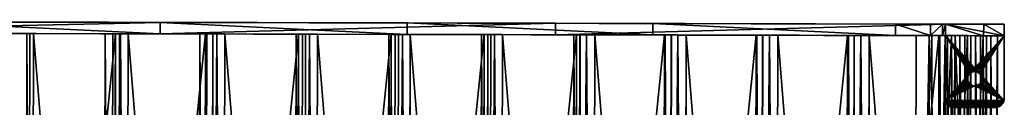
# Model space of a CAD drawing. Extents: x -103 to 1535, y -659 to 25.
# Drawn here: x 849 to 1535, y -69 to -9 of the extents above; entities that cross this region are included whole.
import ezdxf

# ---------------------------------------------------------------- set-up
doc = ezdxf.new("R2010")
doc.units = 0
doc.layers.get('0').update_dxf_attribs({"color": 13, "linetype": 'CONTINUOUS'})

# ---------------------------------------------------------------- blocks, each defined once
blk = doc.blocks.new('KOMPONENT_3')
for p, q in [((0, 0), (0, 60)), ((0, 0, 600), (0, 60, 600)), ((0, 60), (0, 60, 600)), ((0, 60), (25, 60)), ((0, 60, 600), (25, 60, 600)), ((25, 60), (30, 55)), ((25, 60, 600), (30, 55, 600)), ((25, 60), (25, 60, 600)), ((30, 55), (30, 5)), ((30, 55), (30, 55, 600)), ((30, 55, 600), (30, 5, 600)), ((25, 0), (0, 0)), ((25, 0, 600), (0, 0, 600)), ((0, 0), (0, 0, 600)), ((25, 0), (30, 5)), ((25, 0, 600), (30, 5, 600)), ((25, 0), (25, 0, 600)), ((30, 5), (30, 5, 600))]:
    blk.add_line(p, q)
mesh = blk.add_polyface()
corners = [(0, 60, 600), (0, 0), (0, 0, 600), (0, 60)]
mesh.append_faces([[corners[k] for k in face] for face in [(0, 1, 2), (1, 0, 3)]], dxfattribs={"vtx0": -1})
mesh = blk.add_polyface()
corners = [(25, 60), (0, 0), (0, 60), (25, 0), (30, 55), (30, 5)]
mesh.append_faces([[corners[k] for k in face] for face in [(0, 1, 2), (3, 4, 5)]], dxfattribs={"vtx0": -1})
mesh.append_faces([[corners[k] for k in face] for face in [(1, 0, 3)]], dxfattribs={"vtx0": -1, "vtx1": -1})
mesh.append_faces([[corners[k] for k in face] for face in [(3, 0, 4)]], dxfattribs={"vtx0": -1, "vtx2": -1})
mesh = blk.add_polyface()
corners = [(0, 60, 600), (25, 60), (0, 60), (25, 60, 600)]
mesh.append_faces([[corners[k] for k in face] for face in [(0, 1, 2), (1, 0, 3)]], dxfattribs={"vtx0": -1})
mesh = blk.add_polyface()
corners = [(25, 0, 600), (0, 60, 600), (0, 0, 600), (25, 60, 600), (30, 5, 600), (30, 55, 600)]
mesh.append_faces([[corners[k] for k in face] for face in [(0, 1, 2), (3, 4, 5)]], dxfattribs={"vtx0": -1})
mesh.append_faces([[corners[k] for k in face] for face in [(1, 0, 3)]], dxfattribs={"vtx0": -1, "vtx1": -1})
mesh.append_faces([[corners[k] for k in face] for face in [(3, 0, 4)]], dxfattribs={"vtx0": -1, "vtx2": -1})
mesh = blk.add_polyface()
corners = [(25, 60), (30, 55, 600), (30, 55), (25, 60, 600)]
mesh.append_faces([[corners[k] for k in face] for face in [(0, 1, 2), (1, 0, 3)]], dxfattribs={"vtx0": -1})
mesh = blk.add_polyface()
corners = [(30, 55), (30, 5, 600), (30, 5), (30, 55, 600)]
mesh.append_faces([[corners[k] for k in face] for face in [(0, 1, 2), (1, 0, 3)]], dxfattribs={"vtx0": -1})
mesh = blk.add_polyface()
corners = [(25, 0, 600), (0, 0), (25, 0), (0, 0, 600)]
mesh.append_faces([[corners[k] for k in face] for face in [(0, 1, 2), (1, 0, 3)]], dxfattribs={"vtx0": -1})
mesh = blk.add_polyface()
corners = [(30, 5), (25, 0, 600), (25, 0), (30, 5, 600)]
mesh.append_faces([[corners[k] for k in face] for face in [(0, 1, 2), (1, 0, 3)]], dxfattribs={"vtx0": -1})
blk = doc.blocks.new('KOMPONENT_4')
for p, q in [((0, 41), (0, 41, 8)), ((0, 41, 8), (45, 41, 8)), ((0, 0, 8), (0, 41, 8)), ((0, 0), (0, 41)), ((0, 41), (45, 41)), ((45, 41), (45, 41, 8)), ((45.6, 40.83), (45.6, 40.83, 8)), ((46.17, 40.6), (46.17, 40.6, 8)), ((46.73, 40.33), (46.73, 40.33, 8)), ((47.25, 40), (47.25, 40, 8)), ((47.75, 39.62), (47.75, 39.62, 8)), ((48.21, 39.21), (48.21, 39.21, 8)), ((48.62, 38.75), (48.62, 38.75, 8)), ((49, 38.25), (49, 38.25, 8)), ((49.33, 37.73), (49.33, 37.73, 8)), ((49.6, 37.17), (49.6, 37.17, 8)), ((49.83, 36.6), (49.83, 36.6, 8)), ((50, 36), (50, 36, 8)), ((50, 36, 8), (50, 5, 8)), ((50, 36), (50, 5)), ((25.17, 21.79), (25.17, 21.79, 8)), ((25.67, 23), (25.67, 23, 8)), ((26.46, 24.04), (26.46, 24.04, 8)), ((27.5, 24.83), (27.5, 24.83, 8)), ((28.71, 25.33), (28.71, 25.33, 8)), ((30, 25.5), (30, 25.5, 8)), ((31.29, 25.33), (31.29, 25.33, 8)), ((32.5, 24.83), (32.5, 24.83, 8)), ((33.54, 24.04), (33.54, 24.04, 8)), ((34.33, 23), (34.33, 23, 8)), ((34.83, 21.79), (34.83, 21.79, 8)), ((25, 20.5), (25, 20.5, 8)), ((25.17, 19.21), (25.17, 19.21, 8)), ((25.67, 18), (25.67, 18, 8)), ((26.46, 16.96), (26.46, 16.96, 8)), ((27.5, 16.17), (27.5, 16.17, 8)), ((28.71, 15.67), (28.71, 15.67, 8)), ((30, 15.5), (30, 15.5, 8)), ((31.29, 15.67), (31.29, 15.67, 8)), ((32.5, 16.17), (32.5, 16.17, 8)), ((33.54, 16.96), (33.54, 16.96, 8)), ((34.33, 18), (34.33, 18, 8)), ((34.83, 19.21), (34.83, 19.21, 8)), ((35, 20.5), (35, 20.5, 8)), ((45, 0), (0, 0)), ((0, 0), (0, 0, 8)), ((45, 0, 8), (0, 0, 8)), ((45, 0), (45, 0, 8)), ((45.6, 0.17), (45.6, 0.17, 8)), ((46.17, 0.4), (46.17, 0.4, 8)), ((46.73, 0.67), (46.73, 0.67, 8)), ((47.25, 1), (47.25, 1, 8)), ((47.75, 1.38), (47.75, 1.38, 8)), ((48.21, 1.79), (48.21, 1.79, 8)), ((48.62, 2.25), (48.62, 2.25, 8)), ((49, 2.75), (49, 2.75, 8)), ((49.33, 3.27), (49.33, 3.27, 8)), ((49.6, 3.83), (49.6, 3.83, 8)), ((49.83, 4.4), (49.83, 4.4, 8)), ((50, 5), (50, 5, 8))]:
    blk.add_line(p, q)
for centre in [(30, 20.5, 8), (30, 20.5)]:
    blk.add_circle(centre, 5)
for centre in [(43.43, 34.43, 8), (43.43, 34.43)]:
    blk.add_arc(centre, 6.75, 13.41366, 76.58634)
at = {"extrusion": (0, 0, -1)}
for centre in [(-43.43, 6.57, -8), (-43.43, 6.57)]:
    blk.add_arc(centre, 6.75, 193.41366, 256.58634, dxfattribs=at)
mesh = blk.add_polyface()
corners = [(45, 41), (0, 0), (0, 41), (26.46, 24.04), (25.67, 23), (25.17, 21.79), (25, 20.5), (27.5, 24.83), (28.71, 25.33), (30, 25.5), (31.29, 25.33), (32.5, 24.83), (33.54, 24.04), (34.33, 23), (34.83, 21.79), (35, 20.5), (26.46, 16.96), (45, 0), (25.67, 18), (25.17, 19.21), (27.5, 16.17), (28.71, 15.67), (30, 15.5), (31.29, 15.67), (32.5, 16.17), (33.54, 16.96), (34.33, 18), (34.83, 19.21), (45.6, 40.83), (45.6, 0.17), (46.17, 40.6), (46.17, 0.4), (46.73, 40.33), (46.73, 0.67), (47.25, 40), (47.25, 1), (47.75, 39.62), (47.75, 1.38), (48.21, 39.21), (48.21, 1.79), (48.62, 38.75), (48.62, 2.25), (49, 38.25), (49, 2.75), (49.33, 37.73), (49.33, 3.27), (49.6, 37.17), (49.6, 3.83), (49.83, 36.6), (49.83, 4.4), (50, 36), (50, 5)]
mesh.append_faces([[corners[k] for k in face] for face in [(0, 1, 2), (49, 50, 51)]], dxfattribs={"vtx0": -1})
mesh.append_faces([[corners[k] for k in face] for face in [(3, 0, 7), (7, 0, 8), (8, 0, 9), (9, 0, 10), (10, 0, 11), (11, 0, 12), (12, 0, 13), (13, 0, 14), (14, 0, 15), (1, 16, 17), (16, 1, 18), (18, 1, 19), (19, 1, 6), (17, 28, 29), (29, 30, 31), (31, 32, 33), (33, 34, 35), (35, 36, 37), (37, 38, 39), (39, 40, 41), (41, 42, 43), (43, 44, 45), (45, 46, 47), (47, 48, 49)]], dxfattribs={"vtx0": -1, "vtx1": -1})
mesh.append_faces([[corners[k] for k in face] for face in [(1, 0, 3), (17, 15, 0)]], dxfattribs={"vtx0": -1, "vtx1": -1, "vtx2": -1})
mesh.append_faces([[corners[k] for k in face] for face in [(1, 3, 4), (1, 4, 5), (1, 5, 6), (17, 16, 20), (17, 20, 21), (17, 21, 22), (17, 22, 23), (17, 23, 24), (17, 24, 25), (17, 25, 26), (17, 26, 27), (17, 27, 15), (17, 0, 28), (29, 28, 30), (31, 30, 32), (33, 32, 34), (35, 34, 36), (37, 36, 38), (39, 38, 40), (41, 40, 42), (43, 42, 44), (45, 44, 46), (47, 46, 48), (49, 48, 50)]], dxfattribs={"vtx0": -1, "vtx2": -1})
mesh = blk.add_polyface()
corners = [(0, 41, 8), (45, 41), (0, 41), (45, 41, 8)]
mesh.append_faces([[corners[k] for k in face] for face in [(0, 1, 2), (1, 0, 3)]], dxfattribs={"vtx0": -1})
mesh = blk.add_polyface()
corners = [(0, 41, 8), (0, 0), (0, 0, 8), (0, 41)]
mesh.append_faces([[corners[k] for k in face] for face in [(0, 1, 2), (1, 0, 3)]], dxfattribs={"vtx0": -1})
mesh = blk.add_polyface()
corners = [(45, 0, 8), (0, 41, 8), (0, 0, 8), (26.46, 16.96, 8), (25.67, 18, 8), (25.17, 19.21, 8), (25, 20.5, 8), (27.5, 16.17, 8), (28.71, 15.67, 8), (30, 15.5, 8), (31.29, 15.67, 8), (32.5, 16.17, 8), (33.54, 16.96, 8), (34.33, 18, 8), (34.83, 19.21, 8), (35, 20.5, 8), (26.46, 24.04, 8), (45, 41, 8), (25.67, 23, 8), (25.17, 21.79, 8), (27.5, 24.83, 8), (28.71, 25.33, 8), (30, 25.5, 8), (31.29, 25.33, 8), (32.5, 24.83, 8), (33.54, 24.04, 8), (34.33, 23, 8), (34.83, 21.79, 8), (45.6, 0.17, 8), (45.6, 40.83, 8), (46.17, 0.4, 8), (46.17, 40.6, 8), (46.73, 0.67, 8), (46.73, 40.33, 8), (47.25, 1, 8), (47.25, 40, 8), (47.75, 1.38, 8), (47.75, 39.62, 8), (48.21, 1.79, 8), (48.21, 39.21, 8), (48.62, 2.25, 8), (48.62, 38.75, 8), (49, 2.75, 8), (49, 38.25, 8), (49.33, 3.27, 8), (49.33, 37.73, 8), (49.6, 3.83, 8), (49.6, 37.17, 8), (49.83, 4.4, 8), (49.83, 36.6, 8), (50, 5, 8), (50, 36, 8)]
mesh.append_faces([[corners[k] for k in face] for face in [(0, 1, 2), (49, 50, 51)]], dxfattribs={"vtx0": -1})
mesh.append_faces([[corners[k] for k in face] for face in [(3, 0, 7), (7, 0, 8), (8, 0, 9), (9, 0, 10), (10, 0, 11), (11, 0, 12), (12, 0, 13), (13, 0, 14), (14, 0, 15), (1, 16, 17), (16, 1, 18), (18, 1, 19), (19, 1, 6), (17, 28, 29), (29, 30, 31), (31, 32, 33), (33, 34, 35), (35, 36, 37), (37, 38, 39), (39, 40, 41), (41, 42, 43), (43, 44, 45), (45, 46, 47), (47, 48, 49)]], dxfattribs={"vtx0": -1, "vtx1": -1})
mesh.append_faces([[corners[k] for k in face] for face in [(1, 0, 3), (17, 15, 0)]], dxfattribs={"vtx0": -1, "vtx1": -1, "vtx2": -1})
mesh.append_faces([[corners[k] for k in face] for face in [(1, 3, 4), (1, 4, 5), (1, 5, 6), (17, 16, 20), (17, 20, 21), (17, 21, 22), (17, 22, 23), (17, 23, 24), (17, 24, 25), (17, 25, 26), (17, 26, 27), (17, 27, 15), (17, 0, 28), (29, 28, 30), (31, 30, 32), (33, 32, 34), (35, 34, 36), (37, 36, 38), (39, 38, 40), (41, 40, 42), (43, 42, 44), (45, 44, 46), (47, 46, 48), (49, 48, 50)]], dxfattribs={"vtx0": -1, "vtx2": -1})
mesh = blk.add_polyface()
corners = [(45, 41, 8), (45.6, 40.83), (45, 41), (45.6, 40.83, 8)]
mesh.append_faces([[corners[k] for k in face] for face in [(0, 1, 2), (1, 0, 3)]], dxfattribs={"vtx0": -1})
mesh = blk.add_polyface()
corners = [(45.6, 40.83, 8), (46.17, 40.6), (45.6, 40.83), (46.17, 40.6, 8)]
mesh.append_faces([[corners[k] for k in face] for face in [(0, 1, 2), (1, 0, 3)]], dxfattribs={"vtx0": -1})
mesh = blk.add_polyface()
corners = [(46.17, 40.6, 8), (46.73, 40.33), (46.17, 40.6), (46.73, 40.33, 8)]
mesh.append_faces([[corners[k] for k in face] for face in [(0, 1, 2), (1, 0, 3)]], dxfattribs={"vtx0": -1})
mesh = blk.add_polyface()
corners = [(46.73, 40.33, 8), (47.25, 40), (46.73, 40.33), (47.25, 40, 8)]
mesh.append_faces([[corners[k] for k in face] for face in [(0, 1, 2), (1, 0, 3)]], dxfattribs={"vtx0": -1})
mesh = blk.add_polyface()
corners = [(47.25, 40, 8), (47.75, 39.62), (47.25, 40), (47.75, 39.62, 8)]
mesh.append_faces([[corners[k] for k in face] for face in [(0, 1, 2), (1, 0, 3)]], dxfattribs={"vtx0": -1})
mesh = blk.add_polyface()
corners = [(47.75, 39.62, 8), (48.21, 39.21), (47.75, 39.62), (48.21, 39.21, 8)]
mesh.append_faces([[corners[k] for k in face] for face in [(0, 1, 2), (1, 0, 3)]], dxfattribs={"vtx0": -1})
mesh = blk.add_polyface()
corners = [(48.21, 39.21), (48.62, 38.75, 8), (48.62, 38.75), (48.21, 39.21, 8)]
mesh.append_faces([[corners[k] for k in face] for face in [(0, 1, 2), (1, 0, 3)]], dxfattribs={"vtx0": -1})
mesh = blk.add_polyface()
corners = [(48.62, 38.75), (49, 38.25, 8), (49, 38.25), (48.62, 38.75, 8)]
mesh.append_faces([[corners[k] for k in face] for face in [(0, 1, 2), (1, 0, 3)]], dxfattribs={"vtx0": -1})
mesh = blk.add_polyface()
corners = [(49, 38.25), (49.33, 37.73, 8), (49.33, 37.73), (49, 38.25, 8)]
mesh.append_faces([[corners[k] for k in face] for face in [(0, 1, 2), (1, 0, 3)]], dxfattribs={"vtx0": -1})
mesh = blk.add_polyface()
corners = [(49.33, 37.73), (49.6, 37.17, 8), (49.6, 37.17), (49.33, 37.73, 8)]
mesh.append_faces([[corners[k] for k in face] for face in [(0, 1, 2), (1, 0, 3)]], dxfattribs={"vtx0": -1})
mesh = blk.add_polyface()
corners = [(49.6, 37.17), (49.83, 36.6, 8), (49.83, 36.6), (49.6, 37.17, 8)]
mesh.append_faces([[corners[k] for k in face] for face in [(0, 1, 2), (1, 0, 3)]], dxfattribs={"vtx0": -1})
mesh = blk.add_polyface()
corners = [(49.83, 36.6), (50, 36, 8), (50, 36), (49.83, 36.6, 8)]
mesh.append_faces([[corners[k] for k in face] for face in [(0, 1, 2), (1, 0, 3)]], dxfattribs={"vtx0": -1})
mesh = blk.add_polyface()
corners = [(50, 36), (50, 5, 8), (50, 5), (50, 36, 8)]
mesh.append_faces([[corners[k] for k in face] for face in [(0, 1, 2), (1, 0, 3)]], dxfattribs={"vtx0": -1})
mesh = blk.add_polyface()
corners = [(25.17, 21.79), (25, 20.5, 8), (25, 20.5), (25.17, 21.79, 8)]
mesh.append_faces([[corners[k] for k in face] for face in [(0, 1, 2), (1, 0, 3)]], dxfattribs={"vtx0": -1})
mesh = blk.add_polyface()
corners = [(25.67, 23), (25.17, 21.79, 8), (25.17, 21.79), (25.67, 23, 8)]
mesh.append_faces([[corners[k] for k in face] for face in [(0, 1, 2), (1, 0, 3)]], dxfattribs={"vtx0": -1})
mesh = blk.add_polyface()
corners = [(26.46, 24.04), (25.67, 23, 8), (25.67, 23), (26.46, 24.04, 8)]
mesh.append_faces([[corners[k] for k in face] for face in [(0, 1, 2), (1, 0, 3)]], dxfattribs={"vtx0": -1})
mesh = blk.add_polyface()
corners = [(27.5, 24.83, 8), (26.46, 24.04), (27.5, 24.83), (26.46, 24.04, 8)]
mesh.append_faces([[corners[k] for k in face] for face in [(0, 1, 2), (1, 0, 3)]], dxfattribs={"vtx0": -1})
mesh = blk.add_polyface()
corners = [(28.71, 25.33, 8), (27.5, 24.83), (28.71, 25.33), (27.5, 24.83, 8)]
mesh.append_faces([[corners[k] for k in face] for face in [(0, 1, 2), (1, 0, 3)]], dxfattribs={"vtx0": -1})
mesh = blk.add_polyface()
corners = [(30, 25.5, 8), (28.71, 25.33), (30, 25.5), (28.71, 25.33, 8)]
mesh.append_faces([[corners[k] for k in face] for face in [(0, 1, 2), (1, 0, 3)]], dxfattribs={"vtx0": -1})
mesh = blk.add_polyface()
corners = [(31.29, 25.33, 8), (30, 25.5), (31.29, 25.33), (30, 25.5, 8)]
mesh.append_faces([[corners[k] for k in face] for face in [(0, 1, 2), (1, 0, 3)]], dxfattribs={"vtx0": -1})
mesh = blk.add_polyface()
corners = [(32.5, 24.83, 8), (31.29, 25.33), (32.5, 24.83), (31.29, 25.33, 8)]
mesh.append_faces([[corners[k] for k in face] for face in [(0, 1, 2), (1, 0, 3)]], dxfattribs={"vtx0": -1})
mesh = blk.add_polyface()
corners = [(33.54, 24.04, 8), (32.5, 24.83), (33.54, 24.04), (32.5, 24.83, 8)]
mesh.append_faces([[corners[k] for k in face] for face in [(0, 1, 2), (1, 0, 3)]], dxfattribs={"vtx0": -1})
mesh = blk.add_polyface()
corners = [(33.54, 24.04, 8), (34.33, 23), (34.33, 23, 8), (33.54, 24.04)]
mesh.append_faces([[corners[k] for k in face] for face in [(0, 1, 2), (1, 0, 3)]], dxfattribs={"vtx0": -1})
mesh = blk.add_polyface()
corners = [(34.33, 23, 8), (34.83, 21.79), (34.83, 21.79, 8), (34.33, 23)]
mesh.append_faces([[corners[k] for k in face] for face in [(0, 1, 2), (1, 0, 3)]], dxfattribs={"vtx0": -1})
mesh = blk.add_polyface()
corners = [(34.83, 21.79, 8), (35, 20.5), (35, 20.5, 8), (34.83, 21.79)]
mesh.append_faces([[corners[k] for k in face] for face in [(0, 1, 2), (1, 0, 3)]], dxfattribs={"vtx0": -1})
mesh = blk.add_polyface()
corners = [(25, 20.5), (25.17, 19.21, 8), (25.17, 19.21), (25, 20.5, 8)]
mesh.append_faces([[corners[k] for k in face] for face in [(0, 1, 2), (1, 0, 3)]], dxfattribs={"vtx0": -1})
mesh = blk.add_polyface()
corners = [(25.17, 19.21), (25.67, 18, 8), (25.67, 18), (25.17, 19.21, 8)]
mesh.append_faces([[corners[k] for k in face] for face in [(0, 1, 2), (1, 0, 3)]], dxfattribs={"vtx0": -1})
mesh = blk.add_polyface()
corners = [(25.67, 18), (26.46, 16.96, 8), (26.46, 16.96), (25.67, 18, 8)]
mesh.append_faces([[corners[k] for k in face] for face in [(0, 1, 2), (1, 0, 3)]], dxfattribs={"vtx0": -1})
mesh = blk.add_polyface()
corners = [(26.46, 16.96, 8), (27.5, 16.17), (26.46, 16.96), (27.5, 16.17, 8)]
mesh.append_faces([[corners[k] for k in face] for face in [(0, 1, 2), (1, 0, 3)]], dxfattribs={"vtx0": -1})
mesh = blk.add_polyface()
corners = [(27.5, 16.17, 8), (28.71, 15.67), (27.5, 16.17), (28.71, 15.67, 8)]
mesh.append_faces([[corners[k] for k in face] for face in [(0, 1, 2), (1, 0, 3)]], dxfattribs={"vtx0": -1})
mesh = blk.add_polyface()
corners = [(28.71, 15.67, 8), (30, 15.5), (28.71, 15.67), (30, 15.5, 8)]
mesh.append_faces([[corners[k] for k in face] for face in [(0, 1, 2), (1, 0, 3)]], dxfattribs={"vtx0": -1})
mesh = blk.add_polyface()
corners = [(30, 15.5, 8), (31.29, 15.67), (30, 15.5), (31.29, 15.67, 8)]
mesh.append_faces([[corners[k] for k in face] for face in [(0, 1, 2), (1, 0, 3)]], dxfattribs={"vtx0": -1})
mesh = blk.add_polyface()
corners = [(31.29, 15.67, 8), (32.5, 16.17), (31.29, 15.67), (32.5, 16.17, 8)]
mesh.append_faces([[corners[k] for k in face] for face in [(0, 1, 2), (1, 0, 3)]], dxfattribs={"vtx0": -1})
mesh = blk.add_polyface()
corners = [(32.5, 16.17, 8), (33.54, 16.96), (32.5, 16.17), (33.54, 16.96, 8)]
mesh.append_faces([[corners[k] for k in face] for face in [(0, 1, 2), (1, 0, 3)]], dxfattribs={"vtx0": -1})
mesh = blk.add_polyface()
corners = [(34.33, 18, 8), (33.54, 16.96), (33.54, 16.96, 8), (34.33, 18)]
mesh.append_faces([[corners[k] for k in face] for face in [(0, 1, 2), (1, 0, 3)]], dxfattribs={"vtx0": -1})
mesh = blk.add_polyface()
corners = [(34.83, 19.21, 8), (34.33, 18), (34.33, 18, 8), (34.83, 19.21)]
mesh.append_faces([[corners[k] for k in face] for face in [(0, 1, 2), (1, 0, 3)]], dxfattribs={"vtx0": -1})
mesh = blk.add_polyface()
corners = [(35, 20.5, 8), (34.83, 19.21), (34.83, 19.21, 8), (35, 20.5)]
mesh.append_faces([[corners[k] for k in face] for face in [(0, 1, 2), (1, 0, 3)]], dxfattribs={"vtx0": -1})
mesh = blk.add_polyface()
corners = [(45, 0, 8), (0, 0), (45, 0), (0, 0, 8)]
mesh.append_faces([[corners[k] for k in face] for face in [(0, 1, 2), (1, 0, 3)]], dxfattribs={"vtx0": -1})
mesh = blk.add_polyface()
corners = [(45.6, 0.17, 8), (45, 0), (45.6, 0.17), (45, 0, 8)]
mesh.append_faces([[corners[k] for k in face] for face in [(0, 1, 2), (1, 0, 3)]], dxfattribs={"vtx0": -1})
mesh = blk.add_polyface()
corners = [(46.17, 0.4, 8), (45.6, 0.17), (46.17, 0.4), (45.6, 0.17, 8)]
mesh.append_faces([[corners[k] for k in face] for face in [(0, 1, 2), (1, 0, 3)]], dxfattribs={"vtx0": -1})
mesh = blk.add_polyface()
corners = [(46.73, 0.67, 8), (46.17, 0.4), (46.73, 0.67), (46.17, 0.4, 8)]
mesh.append_faces([[corners[k] for k in face] for face in [(0, 1, 2), (1, 0, 3)]], dxfattribs={"vtx0": -1})
mesh = blk.add_polyface()
corners = [(47.25, 1, 8), (46.73, 0.67), (47.25, 1), (46.73, 0.67, 8)]
mesh.append_faces([[corners[k] for k in face] for face in [(0, 1, 2), (1, 0, 3)]], dxfattribs={"vtx0": -1})
mesh = blk.add_polyface()
corners = [(47.75, 1.38, 8), (47.25, 1), (47.75, 1.38), (47.25, 1, 8)]
mesh.append_faces([[corners[k] for k in face] for face in [(0, 1, 2), (1, 0, 3)]], dxfattribs={"vtx0": -1})
mesh = blk.add_polyface()
corners = [(48.21, 1.79, 8), (47.75, 1.38), (48.21, 1.79), (47.75, 1.38, 8)]
mesh.append_faces([[corners[k] for k in face] for face in [(0, 1, 2), (1, 0, 3)]], dxfattribs={"vtx0": -1})
mesh = blk.add_polyface()
corners = [(48.62, 2.25), (48.21, 1.79, 8), (48.21, 1.79), (48.62, 2.25, 8)]
mesh.append_faces([[corners[k] for k in face] for face in [(0, 1, 2), (1, 0, 3)]], dxfattribs={"vtx0": -1})
mesh = blk.add_polyface()
corners = [(49, 2.75), (48.62, 2.25, 8), (48.62, 2.25), (49, 2.75, 8)]
mesh.append_faces([[corners[k] for k in face] for face in [(0, 1, 2), (1, 0, 3)]], dxfattribs={"vtx0": -1})
mesh = blk.add_polyface()
corners = [(49.33, 3.27), (49, 2.75, 8), (49, 2.75), (49.33, 3.27, 8)]
mesh.append_faces([[corners[k] for k in face] for face in [(0, 1, 2), (1, 0, 3)]], dxfattribs={"vtx0": -1})
mesh = blk.add_polyface()
corners = [(49.6, 3.83), (49.33, 3.27, 8), (49.33, 3.27), (49.6, 3.83, 8)]
mesh.append_faces([[corners[k] for k in face] for face in [(0, 1, 2), (1, 0, 3)]], dxfattribs={"vtx0": -1})
mesh = blk.add_polyface()
corners = [(49.83, 4.4), (49.6, 3.83, 8), (49.6, 3.83), (49.83, 4.4, 8)]
mesh.append_faces([[corners[k] for k in face] for face in [(0, 1, 2), (1, 0, 3)]], dxfattribs={"vtx0": -1})
mesh = blk.add_polyface()
corners = [(50, 5), (49.83, 4.4, 8), (49.83, 4.4), (50, 5, 8)]
mesh.append_faces([[corners[k] for k in face] for face in [(0, 1, 2), (1, 0, 3)]], dxfattribs={"vtx0": -1})
blk = doc.blocks.new('GROUP_1')
for p, q in [((0, 8, 0.81), (40.93, 8, 0.81)), ((0, 8, 0.81), (0, 0, 0.81)), ((14.37, 8, 161.13), (14.37, 0, 161.13)), ((40.93, 8, 319.88), (40.93, 0, 319.88)), ((40.93, 8, 0.81), (40.93, 0, 0.81)), ((43.09, 8, 30.73), (43.09, 0, 30.73)), ((51.42, 8, 146.54), (51.42, 0, 146.54)), ((75.78, 8, 290.61), (75.78, 0, 290.61)), ((244.92, 8, 323.38), (244.92, 0, 323.38)), ((312.68, 8, 373.13), (312.68, 0, 373.13)), ((415.95, 8, 344.16), (415.95, 0, 344.16)), ((588.02, 8, 402.63), (588.02, 0, 402.63)), ((588.02, 8, 352.84), (588.02, 0, 352.84)), ((0, 0, 0.81), (40.93, 0, 0.81))]:
    blk.add_line(p, q)
at = {"extrusion": (4.86766e-17, -1, -3.98646e-16)}
blk.add_arc((2105.4, -107.13, -8), 2108.16, 168.31387, 177.06507, dxfattribs=at)
at = {"extrusion": (3.4244e-17, -1, -3.96067e-16)}
for centre in [(1569.09, -35.96, -8), (1569.09, -35.96)]:
    blk.add_arc(centre, 1528.6, 167.66454, 178.62176, dxfattribs=at)
at = {"extrusion": (-1.28982e-18, -1, -3.68251e-16)}
blk.add_arc((790.2, -2783.69, -8), 3192.73, 93.63073, 103.57273, dxfattribs=at)
at = {"extrusion": (-2.94648e-19, -1, -3.69161e-16)}
blk.add_arc((625.11, -2091.62, -8), 2444.74, 90.86939, 102.98522, dxfattribs=at)
at = {"extrusion": (4.53564e-18, -1, -3.50398e-16)}
for centre in [(550.56, -2714.06, -8), (550.56, -2714.06)]:
    blk.add_arc(centre, 3116.91, 83.22523, 89.31146, dxfattribs=at)
at = {"extrusion": (-1.07918e-18, -1, -3.92777e-16)}
for centre in [(453.29, -2251.19, -8), (453.29, -2251.19)]:
    blk.add_arc(centre, 2607.52, 75.58479, 87.03822, dxfattribs=at)
at = {"extrusion": (6.75935e-18, -1, -3.89976e-16)}
blk.add_arc((2105.4, -107.13), 2108.16, 168.31387, 177.06507, dxfattribs=at)
at = {"extrusion": (-3.07965e-18, -1, -3.40044e-16)}
blk.add_arc((790.2, -2783.69), 3192.73, 93.63073, 103.57273, dxfattribs=at)
at = {"extrusion": (-8.5471e-19, -1, -3.32254e-16)}
blk.add_arc((625.11, -2091.62), 2444.74, 90.86939, 102.98522, dxfattribs=at)
mesh = blk.add_polyface()
corners = [(14.37, 8, 161.13), (40.93, 8, 0.81), (0, 8, 0.81), (43.09, 8, 30.73), (51.42, 8, 146.54), (75.78, 8, 290.61), (40.93, 8, 319.88), (244.92, 8, 323.38), (312.68, 8, 373.13), (415.95, 8, 344.16), (588.02, 8, 352.84), (932.83, 8, 311.85), (1106.67, 8, 280.19), (1102.42, 8, 274.23), (1110.95, 8, 286.1), (1115.29, 8, 291.99), (1119.67, 8, 297.85), (1124.09, 8, 303.67), (1128.55, 8, 309.45), (1133.06, 8, 315.2), (761.11, 8, 338.09), (1137.62, 8, 320.92), (1142.22, 8, 326.6), (1146.86, 8, 332.25), (1151.54, 8, 337.86), (1156.26, 8, 343.44), (935.48, 8, 379), (588.02, 8, 402.63), (918.26, 8, 381.1)]
mesh.append_faces([[corners[k] for k in face] for face in [(0, 1, 2), (11, 12, 13), (26, 27, 28)]], dxfattribs={"vtx0": -1})
mesh.append_faces([[corners[k] for k in face] for face in [(1, 0, 3), (3, 0, 4), (4, 0, 5), (5, 6, 7), (7, 8, 9), (9, 8, 10), (12, 11, 14), (14, 11, 15), (15, 11, 16), (16, 11, 17), (17, 11, 18), (18, 11, 19), (19, 20, 21), (21, 20, 22), (22, 20, 23), (23, 20, 24), (24, 20, 25), (25, 10, 26)]], dxfattribs={"vtx0": -1, "vtx1": -1})
mesh.append_faces([[corners[k] for k in face] for face in [(26, 10, 8)]], dxfattribs={"vtx0": -1, "vtx1": -1, "vtx2": -1})
mesh.append_faces([[corners[k] for k in face] for face in [(5, 0, 6), (7, 6, 8), (19, 11, 20), (25, 20, 10), (26, 8, 27)]], dxfattribs={"vtx0": -1, "vtx2": -1})
mesh = blk.add_polyface()
corners = [(14.37, 8, 161.13), (0, 0, 0.81), (14.37, 0, 161.13), (0, 8, 0.81)]
mesh.append_faces([[corners[k] for k in face] for face in [(0, 1, 2), (1, 0, 3)]], dxfattribs={"vtx0": -1})
mesh = blk.add_polyface()
corners = [(40.93, 8, 0.81), (0, 0, 0.81), (0, 8, 0.81), (40.93, 0, 0.81)]
mesh.append_faces([[corners[k] for k in face] for face in [(0, 1, 2), (1, 0, 3)]], dxfattribs={"vtx0": -1})
mesh = blk.add_polyface()
corners = [(40.93, 8, 319.88), (14.37, 0, 161.13), (40.93, 0, 319.88), (14.37, 8, 161.13)]
mesh.append_faces([[corners[k] for k in face] for face in [(0, 1, 2), (1, 0, 3)]], dxfattribs={"vtx0": -1})
mesh = blk.add_polyface()
corners = [(312.68, 0, 373.13), (40.93, 8, 319.88), (40.93, 0, 319.88), (312.68, 8, 373.13)]
mesh.append_faces([[corners[k] for k in face] for face in [(0, 1, 2), (1, 0, 3)]], dxfattribs={"vtx0": -1})
mesh = blk.add_polyface()
corners = [(40.93, 8, 0.81), (43.09, 0, 30.73), (40.93, 0, 0.81), (43.09, 8, 30.73)]
mesh.append_faces([[corners[k] for k in face] for face in [(0, 1, 2), (1, 0, 3)]], dxfattribs={"vtx0": -1})
mesh = blk.add_polyface()
corners = [(43.09, 8, 30.73), (51.42, 0, 146.54), (43.09, 0, 30.73), (51.42, 8, 146.54)]
mesh.append_faces([[corners[k] for k in face] for face in [(0, 1, 2), (1, 0, 3)]], dxfattribs={"vtx0": -1})
mesh = blk.add_polyface()
corners = [(51.42, 0, 146.54), (75.78, 8, 290.61), (75.78, 0, 290.61), (51.42, 8, 146.54)]
mesh.append_faces([[corners[k] for k in face] for face in [(0, 1, 2), (1, 0, 3)]], dxfattribs={"vtx0": -1})
mesh = blk.add_polyface()
corners = [(244.92, 8, 323.38), (75.78, 0, 290.61), (75.78, 8, 290.61), (244.92, 0, 323.38)]
mesh.append_faces([[corners[k] for k in face] for face in [(0, 1, 2), (1, 0, 3)]], dxfattribs={"vtx0": -1})
mesh = blk.add_polyface()
corners = [(415.95, 8, 344.16), (244.92, 0, 323.38), (244.92, 8, 323.38), (415.95, 0, 344.16)]
mesh.append_faces([[corners[k] for k in face] for face in [(0, 1, 2), (1, 0, 3)]], dxfattribs={"vtx0": -1})
mesh = blk.add_polyface()
corners = [(588.02, 0, 402.63), (312.68, 8, 373.13), (312.68, 0, 373.13), (588.02, 8, 402.63)]
mesh.append_faces([[corners[k] for k in face] for face in [(0, 1, 2), (1, 0, 3)]], dxfattribs={"vtx0": -1})
mesh = blk.add_polyface()
corners = [(588.02, 8, 352.84), (415.95, 0, 344.16), (415.95, 8, 344.16), (588.02, 0, 352.84)]
mesh.append_faces([[corners[k] for k in face] for face in [(0, 1, 2), (1, 0, 3)]], dxfattribs={"vtx0": -1})
mesh = blk.add_polyface()
corners = [(918.26, 0, 381.1), (588.02, 8, 402.63), (588.02, 0, 402.63), (918.26, 8, 381.1)]
mesh.append_faces([[corners[k] for k in face] for face in [(0, 1, 2), (1, 0, 3)]], dxfattribs={"vtx0": -1})
mesh = blk.add_polyface()
corners = [(761.11, 8, 338.09), (588.02, 0, 352.84), (588.02, 8, 352.84), (761.11, 0, 338.09)]
mesh.append_faces([[corners[k] for k in face] for face in [(0, 1, 2), (1, 0, 3)]], dxfattribs={"vtx0": -1})
mesh = blk.add_polyface()
corners = [(1534.69, 0, 0.91), (1457.48, 0, 6), (1459.25, 0, 0.9), (1535.36, 0, 0.93), (1536.02, 0, 1), (1536.67, 0, 1.11), (1537.32, 0, 1.26), (1537.96, 0, 1.46), (1538.58, 0, 1.69), (1539.18, 0, 1.97), (1539.76, 0, 2.29), (1540.32, 0, 2.65), (1540.86, 0, 3.04), (1541.37, 0, 3.46), (1541.85, 0, 3.92), (1542.3, 0, 4.42), (1542.71, 0, 4.93), (1543.09, 0, 5.48), (1543.43, 0, 6.05), (1455.66, 0, 11.09), (1543.74, 0, 6.64), (1544, 0, 7.25), (1544.22, 0, 7.88), (1544.4, 0, 8.52), (1544.54, 0, 9.17), (1544.63, 0, 9.82), (1544.68, 0, 10.49), (1544.69, 0, 11.15), (1453.79, 0, 16.15), (1544.65, 0, 11.81), (1544.57, 0, 12.47), (1544.44, 0, 13.13), (1544.28, 0, 13.77), (1534.56, 0, 42.8), (1451.86, 0, 21.2), (1449.89, 0, 26.23), (1447.86, 0, 31.23), (1445.78, 0, 36.22), (1443.65, 0, 41.18), (1441.47, 0, 46.13), (1522.97, 0, 71.13), (1439.24, 0, 51.04), (1436.96, 0, 55.94), (1434.62, 0, 60.81), (1422.38, 0, 82.66), (1509.55, 0, 98.65), (1408.69, 0, 103.63), (1494.35, 0, 125.22), (1393.63, 0, 123.63), (1377.25, 0, 142.57), (1477.44, 0, 150.74), (1359.63, 0, 160.37), (1458.9, 0, 175.1), (1340.86, 0, 176.94), (1438.8, 0, 198.2), (1321.01, 0, 192.2), (1300.18, 0, 206.1), (1417.23, 0, 219.92), (1278.46, 0, 218.56), (1255.95, 0, 229.54), (1394.29, 0, 240.19), (1232.75, 0, 238.97), (1208.97, 0, 246.82), (1370.07, 0, 258.91), (1184.72, 0, 253.05), (1177.94, 0, 255.11), (1171.15, 0, 257.12), (1164.34, 0, 259.07), (1344.67, 0, 276), (1157.51, 0, 260.97), (1150.67, 0, 262.82), (1143.82, 0, 264.61), (1136.95, 0, 266.35), (1130.07, 0, 268.03), (1123.18, 0, 269.67), (1116.27, 0, 271.24), (1109.35, 0, 272.77), (1102.42, 0, 274.23), (932.83, 0, 311.85), (1318.21, 0, 291.4), (1290.79, 0, 305.02), (1262.55, 0, 316.82), (761.11, 0, 338.09), (1233.59, 0, 326.75), (1227.21, 0, 328.44), (1220.82, 0, 330.07), (1214.42, 0, 331.65), (1208.01, 0, 333.18), (1201.58, 0, 334.65), (1195.14, 0, 336.07), (1188.68, 0, 337.44), (1182.22, 0, 338.75), (588.02, 0, 352.84), (1175.75, 0, 340), (1169.26, 0, 341.2), (1162.77, 0, 342.35), (1156.26, 0, 343.44), (935.48, 0, 379), (312.68, 0, 373.13), (588.02, 0, 402.63), (918.26, 0, 381.1), (40.93, 0, 0.81), (14.37, 0, 161.13), (0, 0, 0.81), (43.09, 0, 30.73), (51.42, 0, 146.54), (75.78, 0, 290.61), (40.93, 0, 319.88), (244.92, 0, 323.38), (415.95, 0, 344.16)]
mesh.append_faces([[corners[k] for k in face] for face in [(0, 1, 2), (99, 97, 100), (101, 102, 103)]], dxfattribs={"vtx0": -1})
mesh.append_faces([[corners[k] for k in face] for face in [(1, 18, 19), (19, 27, 28), (28, 33, 34), (34, 33, 35), (35, 33, 36), (36, 33, 37), (37, 33, 38), (38, 33, 39), (39, 40, 41), (41, 40, 42), (42, 40, 43), (43, 40, 44), (44, 45, 46), (46, 47, 48), (48, 47, 49), (49, 50, 51), (51, 52, 53), (53, 54, 55), (55, 54, 56), (56, 57, 58), (58, 57, 59), (59, 60, 61), (61, 60, 62), (62, 63, 64), (64, 63, 65), (65, 63, 66), (66, 63, 67), (67, 68, 69), (69, 68, 70), (70, 68, 71), (71, 68, 72), (72, 68, 73), (73, 68, 74), (74, 68, 75), (75, 68, 76), (76, 68, 77), (77, 68, 78), (78, 81, 82), (82, 91, 92), (98, 97, 99), (102, 106, 107), (107, 108, 98)]], dxfattribs={"vtx0": -1, "vtx1": -1})
mesh.append_faces([[corners[k] for k in face] for face in [(92, 97, 98)]], dxfattribs={"vtx0": -1, "vtx1": -1, "vtx2": -1})
mesh.append_faces([[corners[k] for k in face] for face in [(1, 0, 3), (1, 3, 4), (1, 4, 5), (1, 5, 6), (1, 6, 7), (1, 7, 8), (1, 8, 9), (1, 9, 10), (1, 10, 11), (1, 11, 12), (1, 12, 13), (1, 13, 14), (1, 14, 15), (1, 15, 16), (1, 16, 17), (1, 17, 18), (19, 18, 20), (19, 20, 21), (19, 21, 22), (19, 22, 23), (19, 23, 24), (19, 24, 25), (19, 25, 26), (19, 26, 27), (28, 27, 29), (28, 29, 30), (28, 30, 31), (28, 31, 32), (28, 32, 33), (39, 33, 40), (44, 40, 45), (46, 45, 47), (49, 47, 50), (51, 50, 52), (53, 52, 54), (56, 54, 57), (59, 57, 60), (62, 60, 63), (67, 63, 68), (78, 68, 79), (78, 79, 80), (78, 80, 81), (82, 81, 83), (82, 83, 84), (82, 84, 85), (82, 85, 86), (82, 86, 87), (82, 87, 88), (82, 88, 89), (82, 89, 90), (82, 90, 91), (92, 91, 93), (92, 93, 94), (92, 94, 95), (92, 95, 96), (92, 96, 97), (102, 101, 104), (102, 104, 105), (102, 105, 106), (107, 106, 108), (98, 108, 109), (98, 109, 92)]], dxfattribs={"vtx0": -1, "vtx2": -1})

msp = doc.modelspace()

# ---------------------------------------------------------------- linework, layer by layer
for p, q in [((853.77, -17.94, 395.39), (848.77, -17.93, 395.23)), ((919.02, -18.09, 400.54), (914.07, -18.08, 399.84)), ((986.02, -18.24, 397.63), (981.04, -18.23, 398.09)), ((1050.65, -18.39, 390.67), (1045.67, -18.38, 391.15)), ((1115.3, -18.54, 384.25), (1110.3, -18.52, 384.25)), ((1179.58, -18.68, 375.89), (1174.94, -18.67, 377.77)), ((1243.5, -18.83, 367.38), (1238.8, -18.82, 369.1)), ((1307.28, -18.97, 355.02), (1302.49, -18.96, 356.46)), ((1371.02, -19.12, 342.51), (1366.27, -19.11, 344.08)), ((1434.73, -19.26, 329.9), (1430.02, -19.25, 331.58)), ((1497.33, -19.41, 297.41), (1498.15, -19.41, 292.48)), ((1507.13, -19.43, 232.93), (1508.99, -19.43, 228.29)), ((1518.17, -19.45, 168.99), (1519.59, -19.46, 164.2)), ((1518.17, -19.45, 168.99), (1519.34, -19.46, 164.13))]:
    msp.add_line(p, q)

# ---------------------------------------------------------------- block references
at = {"extrusion": (0, 0, -1), "zscale": -1, "rotation": 0.1302976735503412}
msp.add_blockref('GROUP_1', (-1534.65, -19.49, 0.91), dxfattribs=at)
at = {"extrusion": (-0.002274, -0.999997, 0)}
for p, rotation in [((915.59, 375.17, 16), 94.50000000000006), ((1297.98, 331.86, 16), 79.50000000000001), ((1361.76, 319.5, 16), 79.50000000000001), ((1425.5, 307, 16), 79.50000000000001), ((1489.21, 294.39, 16), 79.50000000000001)]:
    msp.add_blockref('KOMPONENT_3', p, dxfattribs=dict(at, rotation=rotation))
at = {"extrusion": (-0.002274, -0.999997, -1.35525e-20), "rotation": 88.20000000000003}
msp.add_blockref('KOMPONENT_3', (978.24, 373.67, 16), dxfattribs=at)
at = {"extrusion": (-0.002274, -0.999997, 5.42101e-20), "rotation": 83.80000000000005}
for p in [(1043.01, 366.3, 16), (1107.63, 359.33, 16), (1172.28, 352.92, 16), (1236.57, 344.56, 16)]:
    msp.add_blockref('KOMPONENT_3', p, dxfattribs=at)
at = {"extrusion": (-0.002274, -0.999997, 2.38145e-16), "rotation": 8.800000000003962}
for p in [(1482.46, 229.1, 16), (1493.51, 165.17, 16)]:
    msp.add_blockref('KOMPONENT_3', p, dxfattribs=at)
at = {"rotation": 269.8697023264496}
msp.add_blockref('KOMPONENT_4', (1493.65, -19.4, -0.1), dxfattribs=at)
at = {"extrusion": (-0.002274, -0.999997, 2.5701e-16), "rotation": 5.200000000003967}
msp.add_blockref('KOMPONENT_3', (1500.51, 102.28, 16), dxfattribs=at)

doc.saveas('drawing.dxf')
